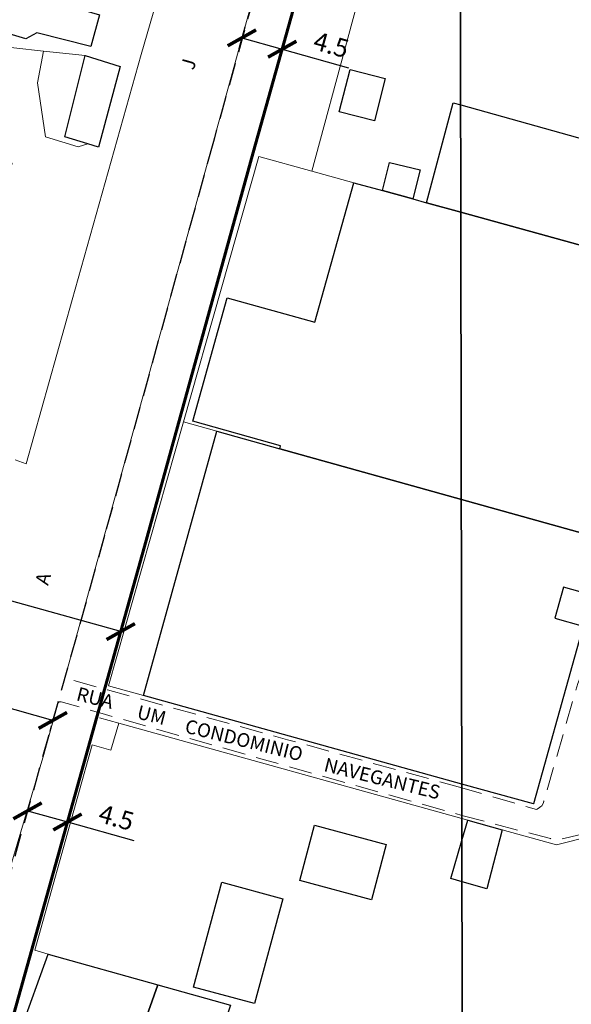
# Model space of a CAD drawing. Units: millimetres. Extents: x 280697 to 283115, y 1679867 to 1683064.
# Drawn here: x 281136 to 281195, y 1680827 to 1680934 of the extents above; entities that cross this region are included whole.
import ezdxf

# ---------------------------------------------------------------- set-up
doc = ezdxf.new("R2010")
doc.units = ezdxf.units.MM
doc.header["$MEASUREMENT"] = 0
doc.header["$PDMODE"] = 2
doc.header["$PDSIZE"] = 2
doc.linetypes.add('DASHED2', pattern=[0.375, 0.25, -0.125])
doc.linetypes.add('HIDDEN', pattern=[0.375, 0.25, -0.125])
for name, color, linetype in [('_cotas', 7, 'Continuous'), ('_meio fio', 7, 'DASHED2'), ('Edificacoes', 2, 'Continuous'), ('Topon_de_Vias', 7, 'Continuous')]:
    doc.layers.add(name, color=color, linetype=linetype)
for name, color, linetype, lineweight in [('_traçado por meio fio', 7, 'Continuous', 60), ('Cerca', 8, 'Cerca', 20), ('Muro_Grade', 8, 'Continuous', 20), ('Nao_Pavimentada_S_Mfio', 10, 'HIDDEN', 15), ('Pavimentacao_Asfaltica_S_Mfio', 10, 'Continuous', 15)]:
    doc.layers.add(name, color=color, linetype=linetype, lineweight=lineweight)
doc.layers.add('Malha', color=7, linetype='Continuous', plot=False)
doc.styles.add('Arial', font='arial.ttf', dxfattribs={"height": 1.5})
doc.styles.get("Standard").update_dxf_attribs({"font": 'arial.ttf'})
doc.linetypes.add('Cerca', pattern='A,10,0,["X",Standard,S=1,R=0,X=0,Y=-0.5],0.1', length=10.1)
doc.dimstyles.new('AEROS UPV', dxfattribs={"dimtxt": 2, "dimasz": 2.5, "dimexe": 1.25, "dimexo": 0.625, "dimtad": 1, "dimdsep": 46, "dimtxsty": 'Standard', "dimblk": 'ARCHTICK', "dimcen": 2.5, "dimadec": 0, "dimazin": 0, "dimtfac": 1, "dimtmove": 0, "dimatfit": 3, "dimfxl": 1, "dimtzin": 0, "dimarcsym": 0})

# ---------------------------------------------------------------- blocks, each defined once
blk = doc.blocks.new('_ArchTick')
at = {"color": 0, "linetype": 'Continuous', "const_width": 0.15}
blk.add_lwpolyline([(-0.5, -0.5), (0.5, 0.5)], dxfattribs=at)
blk = doc.blocks.new('*D296')
at = {"layer": '_cotas', "color": 0, "lineweight": -2, "transparency": 16777216}
for p, q in [((281160.02, 1680933.13), (281159.36, 1680930.77)), ((281159.7, 1680931.98), (281164.09, 1680930.75)), ((281164.41, 1680931.9), (281163.75, 1680929.54)), ((281164.09, 1680930.75), (281171.3, 1680928.73))]:
    blk.add_line(p, q, dxfattribs=at)
at = {"layer": 'Defpoints', "color": 0, "transparency": 16777216}
for p in [(281160.19, 1680933.73), (281164.58, 1680932.51), (281164.09, 1680930.75)]:
    blk.add_point(p, dxfattribs=at)
at = {"layer": '_cotas', "color": 0, "lineweight": -2, "transparency": 16777216, "xscale": 2.5, "yscale": 2.5, "zscale": 2.5}
for p, rotation in [((281159.7, 1680931.98), 164.3646179590891), ((281164.09, 1680930.75), 344.3646179590892)]:
    blk.add_blockref('_ArchTick', p, dxfattribs=dict(at, rotation=rotation))
at = {"layer": '_cotas', "color": 0, "transparency": 16777216, "insert": (281169.34, 1680930.98), "char_height": 2, "attachment_point": 5, "rotation": 344.3646}
blk.add_mtext('4.5', dxfattribs=at)
blk = doc.blocks.new('*D527')
at = {"layer": '_cotas', "color": 0, "lineweight": -2, "transparency": 16777216}
for p, q in [((281136.58, 1680848.51), (281136.75, 1680849.11)), ((281136.41, 1680847.9), (281140.75, 1680846.69)), ((281140.91, 1680847.29), (281141.08, 1680847.9)), ((281140.75, 1680846.69), (281147.96, 1680844.68))]:
    blk.add_line(p, q, dxfattribs=at)
at = {"layer": 'Defpoints', "color": 0, "transparency": 16777216}
for p in [(281136.41, 1680847.9), (281140.75, 1680846.69), (281140.75, 1680846.69)]:
    blk.add_point(p, dxfattribs=at)
at = {"layer": '_cotas', "color": 0, "lineweight": -2, "transparency": 16777216, "xscale": 2.5, "yscale": 2.5, "zscale": 2.5}
for p, rotation in [((281136.41, 1680847.9), 164.3795131415938), ((281140.75, 1680846.69), 344.3795131415938)]:
    blk.add_blockref('_ArchTick', p, dxfattribs=dict(at, rotation=rotation))
at = {"layer": '_cotas', "color": 0, "transparency": 16777216, "insert": (281146, 1680846.93), "char_height": 2, "attachment_point": 5, "rotation": 344.3795}
blk.add_mtext('4.5', dxfattribs=at)
blk = doc.blocks.new('*D528')
at = {"layer": '_cotas', "color": 0, "lineweight": -2, "transparency": 16777216}
for p, q in [((281112.51, 1680864.54), (281112.34, 1680863.94)), ((281139.16, 1680857.74), (281112.68, 1680865.14)), ((281138.99, 1680857.14), (281138.82, 1680856.54))]:
    blk.add_line(p, q, dxfattribs=at)
at = {"layer": 'Defpoints', "color": 0, "transparency": 16777216}
for p in [(281112.68, 1680865.14), (281112.68, 1680865.14), (281139.16, 1680857.74)]:
    blk.add_point(p, dxfattribs=at)
at = {"layer": '_cotas', "color": 0, "lineweight": -2, "transparency": 16777216, "xscale": 2.5, "yscale": 2.5, "zscale": 2.5}
for p, rotation in [((281112.68, 1680865.14), 164.3795131418977), ((281139.16, 1680857.74), 344.3795131418977)]:
    blk.add_blockref('_ArchTick', p, dxfattribs=dict(at, rotation=rotation))
at = {"layer": '_cotas', "color": 0, "transparency": 16777216, "insert": (281126.36, 1680863.03), "char_height": 2, "attachment_point": 5, "rotation": 344.3795}
blk.add_mtext('27.5', dxfattribs=at)
blk = doc.blocks.new('*D529')
at = {"layer": '_cotas', "color": 0, "lineweight": -2, "transparency": 16777216}
for p, q in [((281115.89, 1680876.62), (281116.05, 1680877.22)), ((281146.54, 1680867.4), (281115.72, 1680876.02)), ((281146.7, 1680868.01), (281146.87, 1680868.61))]:
    blk.add_line(p, q, dxfattribs=at)
at = {"layer": 'Defpoints', "color": 0, "transparency": 16777216}
for p in [(281115.72, 1680876.02), (281115.72, 1680876.02), (281146.54, 1680867.4)]:
    blk.add_point(p, dxfattribs=at)
at = {"layer": '_cotas', "color": 0, "lineweight": -2, "transparency": 16777216, "xscale": 2.5, "yscale": 2.5, "zscale": 2.5}
for p, rotation in [((281115.72, 1680876.02), 164.3795131417988), ((281146.54, 1680867.4), 344.3795131417988)]:
    blk.add_blockref('_ArchTick', p, dxfattribs=dict(at, rotation=rotation))
at = {"layer": '_cotas', "color": 0, "transparency": 16777216, "insert": (281131.17, 1680873.41), "char_height": 2, "attachment_point": 5, "rotation": 344.3795}
blk.add_mtext('32', dxfattribs=at)

msp = doc.modelspace()

# ---------------------------------------------------------------- linework, layer by layer
at = {"layer": '_meio fio', "ltscale": 10}
msp.add_lwpolyline([(281214.044, 1681125.459), (281190.314, 1681041.154), (281156.604, 1680920.706), (281144.785, 1680877.852), (281116.845, 1680777.922)], dxfattribs=at)
at = {"layer": '_traçado por meio fio'}
msp.add_lwpolyline([(281218.376, 1681124.24), (281194.647, 1681039.938), (281160.94, 1680919.501), (281149.121, 1680876.648), (281118.887, 1680768.514)], dxfattribs=at)
at = {"layer": 'Cerca', "flags": 128}
for points in [[(281142.951, 1680920.457), (281141.931, 1680920.127), (281138.37, 1680921.207), (281137.479, 1680927.09), (281138.15, 1680930.531)], [(281145.212, 1680861.484), (281153.356, 1680890.205), (281161.549, 1680919.076)]]:
    msp.add_lwpolyline(points, dxfattribs=at)
at = {"layer": 'Edificacoes', "flags": 128}
for points in [[(281124.404, 1680940.175), (281136.149, 1680937.194), (281139.61, 1680936.313), (281139.511, 1680935.847), (281144.233, 1680934.473), (281143.297, 1680931.039), (281137.425, 1680932.538), (281136.233, 1680931.893), (281129.88, 1680933.757), (281123.184, 1680935.253), (281123.944, 1680938.314)], [(281142.691, 1680930.051), (281146.493, 1680928.87), (281144.132, 1680920.108), (281142.951, 1680920.457), (281140.452, 1680921.202)], [(281170.292, 1680923.928), (281171.455, 1680928.526), (281175.291, 1680927.554), (281174.125, 1680922.955), (281170.292, 1680923.928)], [(281178.285, 1680914.455), (281174.994, 1680915.365), (281175.747, 1680918.426), (281179.061, 1680917.609), (281178.285, 1680914.455)], [(281167.611, 1680846.338), (281175.388, 1680844.253), (281173.775, 1680838.234), (281166.002, 1680840.317), (281167.611, 1680846.338)], [(281161.069, 1680826.94), (281154.454, 1680828.731), (281157.535, 1680840.136), (281164.15, 1680838.35), (281161.069, 1680826.94)], [(281138.66, 1680832.322), (281150.584, 1680828.981), (281147.133, 1680819.277), (281147.081, 1680819.29), (281135.639, 1680823.969)], [(281150.584, 1680828.981), (281158.458, 1680826.78), (281157.307, 1680823.259), (281155.536, 1680817.836), (281151.806, 1680818.923), (281151.535, 1680817.987), (281147.133, 1680819.277)]]:
    msp.add_lwpolyline(points, close=True, dxfattribs=at)
for points in [[(281183.506, 1680913.015), (281179.766, 1680914.044), (281182.655, 1680924.912), (281183.486, 1680924.68)], [(281183.486, 1680924.68), (281213.366, 1680916.323), (281210.368, 1680905.601), (281183.507, 1680913.014)], [(281183.559, 1680881.761), (281183.557, 1680881.762), (281163.81, 1680887.284), (281163.898, 1680887.613), (281154.386, 1680890.275), (281158.117, 1680903.702), (281167.647, 1680901.055), (281171.863, 1680916.225), (281174.994, 1680915.365), (281178.285, 1680914.455), (281179.766, 1680914.044)], [(281179.766, 1680914.044), (281183.506, 1680913.015)], [(281183.507, 1680913.014), (281183.506, 1680913.015)], [(281183.506, 1680913.015), (281183.507, 1680913.014), (281210.368, 1680905.601), (281245.472, 1680895.917), (281239.585, 1680875.469), (281241.949, 1680874.812), (281240.17, 1680868.406), (281239.139, 1680868.707), (281231.466, 1680870.927), (281223.533, 1680873.218), (281215.84, 1680875.439), (281205.596, 1680878.41), (281199.993, 1680879.968), (281199.554, 1680878.39), (281199.274, 1680877.38), (281183.559, 1680881.761)], [(281183.607, 1680850.82), (281149.004, 1680860.433), (281156.997, 1680889.185), (281163.81, 1680887.284), (281183.557, 1680881.762), (281183.559, 1680881.761)], [(281183.559, 1680881.761), (281199.274, 1680877.38), (281197.613, 1680871.398), (281194.658, 1680872.216), (281193.721, 1680868.844), (281196.773, 1680867.996), (281195.832, 1680864.605), (281191.401, 1680848.659), (281183.612, 1680850.818)], [(281183.612, 1680850.818), (281183.607, 1680850.82)], [(281183.622, 1680844.663), (281184.268, 1680846.878)], [(281184.268, 1680846.878), (281187.979, 1680845.848), (281186.315, 1680839.403), (281183.63, 1680840.186)], [(281183.63, 1680840.186), (281182.419, 1680840.538), (281183.622, 1680844.663)]]:
    msp.add_lwpolyline(points, dxfattribs=at)
at = {"layer": 'Malha', "flags": 128}
for points in [[(281183.365, 1680995.716), (281665.844, 1680996.526), (281666.763, 1680442.266), (281184.308, 1680441.455), (281183.365, 1680995.716)], [(280700.886, 1680994.884), (281183.365, 1680995.716), (281184.308, 1680441.455), (280701.853, 1680440.624), (280700.886, 1680994.884)]]:
    msp.add_lwpolyline(points, close=True, dxfattribs=at)
at = {"layer": 'Muro_Grade', "flags": 128}
for points in [[(281183.397, 1680976.987), (281167.311, 1680917.486)], [(281142.691, 1680930.051), (281138.15, 1680930.531), (281134.918, 1680930.881), (281134.448, 1680930.931), (281134.078, 1680929.501), (281133.938, 1680928.95), (281132.947, 1680925.089), (281132.177, 1680922.098), (281131.437, 1680919.177), (281134.758, 1680918.356), (281134.048, 1680916.045), (281133.148, 1680913.094)], [(281167.311, 1680917.486), (281161.549, 1680919.076)], [(281183.506, 1680913.015), (281179.766, 1680914.044), (281178.285, 1680914.455), (281174.994, 1680915.365), (281171.863, 1680916.225), (281167.311, 1680917.486)], [(281247.833, 1680895.267), (281245.472, 1680895.917), (281210.368, 1680905.601), (281183.507, 1680913.014), (281183.506, 1680913.015)], [(281183.559, 1680881.761), (281183.557, 1680881.762), (281163.81, 1680887.284), (281156.997, 1680889.185), (281153.356, 1680890.205)], [(281199.274, 1680877.38), (281183.559, 1680881.761)], [(281195.832, 1680864.605), (281191.401, 1680848.659), (281183.612, 1680850.818)], [(281183.612, 1680850.818), (281183.607, 1680850.82), (281149.004, 1680860.433), (281145.212, 1680861.484)], [(281146.323, 1680857.432), (281144.232, 1680858.012)], [(281146.323, 1680857.432), (281145.457, 1680854.496), (281143.422, 1680855.101), (281137.189, 1680832.742), (281138.66, 1680832.322)], [(281146.323, 1680857.432), (281183.617, 1680847.058), (281183.618, 1680847.058)], [(281183.618, 1680847.058), (281184.268, 1680846.878), (281187.979, 1680845.848), (281193.892, 1680844.207), (281197.463, 1680845.097)], [(281138.66, 1680832.322), (281135.639, 1680823.969), (281147.081, 1680819.29), (281147.133, 1680819.277)], [(281138.66, 1680832.322), (281150.584, 1680828.981)], [(281147.133, 1680819.277), (281150.584, 1680828.981)], [(281150.584, 1680828.981), (281158.458, 1680826.78)]]:
    msp.add_lwpolyline(points, dxfattribs=at)
at = {"layer": 'Nao_Pavimentada_S_Mfio', "ltscale": 10, "flags": 128}
for points in [[(281156.032, 1680955.305), (281156.015, 1680955.377), (281155.986, 1680955.449), (281155.944, 1680955.516), (281155.891, 1680955.575), (281155.83, 1680955.625), (281155.763, 1680955.663), (281155.693, 1680955.689), (281151.674, 1680956.88), (281146.436, 1680958.361), (281143.317, 1680959.242), (281138.352, 1680960.643), (281131.47, 1680962.427), (281124.288, 1680964.37), (281117.048, 1680966.337), (281116.893, 1680966.376), (281116.726, 1680966.386), (281116.555, 1680966.363), (281116.39, 1680966.307), (281116.241, 1680966.221), (281116.115, 1680966.111), (281116.015, 1680965.986), (281114.207, 1680959.968), (281113.188, 1680957.054), (281112.218, 1680953.731), (281108.258, 1680939.107), (281108.205, 1680938.984), (281108.123, 1680938.927), (281108.018, 1680938.907), (281107.561, 1680939.033), (281107.462, 1680939.044), (281107.354, 1680939.021), (281107.276, 1680938.947), (281102.428, 1680921.367), (281101.969, 1680921.013), (281100.782, 1680913.298), (281099.888, 1680908.917), (281099.264, 1680906.795), (281097.617, 1680902.715), (281097.038, 1680901.022), (281096.617, 1680899.561), (281096.903, 1680898.591), (281097.332, 1680898.034), (281103.775, 1680895.83), (281115.597, 1680891.679), (281115.854, 1680892.147), (281116.088, 1680892.259), (281133.177, 1680886.719), (281136.263, 1680885.661)], [(281183.617, 1680847.406), (281183.617, 1680847.406), (281193.225, 1680844.879), (281193.498, 1680844.829), (281194.042, 1680844.776), (281194.703, 1680844.886), (281197.061, 1680845.449), (281197.185, 1680845.511), (281197.265, 1680845.584), (281197.315, 1680845.714), (281201.267, 1680857.211), (281201.307, 1680857.422), (281201.392, 1680857.582), (281201.494, 1680857.698), (281201.638, 1680857.783), (281201.897, 1680857.839), (281202.068, 1680857.85), (281247.857, 1680845.383), (281248.764, 1680845.342), (281250.146, 1680845.43), (281250.942, 1680845.641), (281251.908, 1680846.098), (281252.727, 1680846.578), (281253.254, 1680847.105), (281254.014, 1680847.949), (281254.758, 1680849.038), (281256.372, 1680852.96), (281260.121, 1680864.148), (281263.315, 1680874.235), (281263.502, 1680874.492), (281263.648, 1680874.697), (281263.783, 1680874.808), (281264.146, 1680874.978), (281266.821, 1680875.207), (281267.113, 1680875.295), (281267.383, 1680875.442), (281267.716, 1680875.869), (281269.974, 1680881.003), (281270.009, 1680881.203), (281270.005, 1680881.309), (281269.978, 1680881.412), (281269.931, 1680881.519), (281269.816, 1680881.687), (281269.647, 1680881.794), (281263.401, 1680883.554), (281263.32, 1680883.564), (281263.238, 1680883.544), (281263.092, 1680883.496), (281262.967, 1680883.443), (281262.791, 1680883.325), (281262.663, 1680883.215), (281262.593, 1680883.059), (281251.53, 1680849.028), (281251.271, 1680848.773), (281250.932, 1680848.572), (281250.56, 1680848.447), (281250.406, 1680848.405), (281250.079, 1680848.371), (281249.569, 1680848.354), (281248.808, 1680848.417), (281198.583, 1680863.031), (281198.335, 1680863.074), (281198.102, 1680863.081), (281197.866, 1680863.076), (281197.54, 1680863.038), (281197.414, 1680863.006), (281197.148, 1680862.878), (281196.955, 1680862.782), (281196.732, 1680862.617), (281196.501, 1680862.32), (281196.346, 1680862.107), (281196.198, 1680861.771), (281192.532, 1680848.952), (281192.441, 1680848.706), (281192.291, 1680848.465), (281192.186, 1680848.365), (281192.055, 1680848.265), (281191.804, 1680848.099), (281191.694, 1680848.064), (281191.473, 1680848.124), (281183.612, 1680850.403), (281183.612, 1680850.403)], [(281183.612, 1680850.403), (281164.675, 1680855.644), (281145.084, 1680861.065), (281140.716, 1680862.274), (281140.669, 1680862.296), (281140.624, 1680862.33), (281140.586, 1680862.372), (281140.557, 1680862.423), (281140.539, 1680862.477), (281140.533, 1680862.532), (281140.537, 1680862.585)], [(281139.697, 1680859.553), (281139.719, 1680859.61), (281139.755, 1680859.664), (281139.804, 1680859.711), (281139.863, 1680859.745), (281139.928, 1680859.765), (281139.993, 1680859.769), (281140.053, 1680859.76), (281144.525, 1680858.485), (281162.166, 1680853.457), (281183.617, 1680847.406)]]:
    msp.add_lwpolyline(points, dxfattribs=at)
at = {"layer": 'Pavimentacao_Asfaltica_S_Mfio', "flags": 128}
for points in [[(281176.689, 1680992.836), (281168.923, 1680965.45), (281152.023, 1680904.066), (281140.537, 1680862.585)], [(281156.032, 1680955.305), (281148.749, 1680930.17), (281141.268, 1680903.472), (281136.263, 1680885.661)], [(281139.697, 1680859.553), (281138.169, 1680854.035), (281131.057, 1680830.156), (281130.514, 1680828.035)]]:
    msp.add_lwpolyline(points, dxfattribs=at)

# ---------------------------------------------------------------- texts
at = {"layer": 'Topon_de_Vias', "style": 'Arial'}
for s, rotation, p in [('J', 74.31414, (281154.476, 1680928.4)), ('A', 74.12859, (281138.64, 1680872.351)), ('RUA', 346.03391, (281141.619, 1680859.949)), ('UM', 346.03391, (281148.197, 1680857.973)), ('CONDOMINIO', 346.03391, (281153.406, 1680856.439)), ('NAVEGANTES', 346.03391, (281168.521, 1680852.248))]:
    msp.add_text(s, height=1.5, rotation=rotation, dxfattribs=at).set_placement(p)

# ---------------------------------------------------------------- dimensions: what is measured, and where the dimension line sits
at = {"layer": '_cotas'}
dim = msp.add_aligned_dim(p1=(281160.191, 1680933.734), p2=(281164.579, 1680932.506), distance=-1.825, text='4.5', dimstyle='AEROS UPV', dxfattribs=at)
dim.commit()
dim.dimension.update_dxf_attribs({"geometry": '*D296', "text_midpoint": (281169.339, 1680930.984)})
dim = msp.add_linear_dim(base=(281115.718, 1680876.02), p1=(281146.536, 1680867.404), p2=(281115.718, 1680876.02), angle=164.37951, dimstyle='AEROS UPV', dxfattribs=at)
dim.commit()
dim.dimension.update_dxf_attribs({"geometry": '*D529', "text_midpoint": (281130.725, 1680871.824), "dimtype": 161})
for p1, p2, picture, middle in [((281139.161, 1680857.74), (281112.677, 1680865.144), '*D528', (281126.362, 1680863.027)), ((281136.411, 1680847.903), (281140.745, 1680846.692), '*D527', (281145.996, 1680846.929))]:
    dim = msp.add_aligned_dim(p1=p1, p2=p2, distance=0, dimstyle='AEROS UPV', dxfattribs=at)
    dim.commit()
    dim.dimension.update_dxf_attribs({"geometry": picture, "text_midpoint": middle})

doc.saveas('drawing.dxf')
